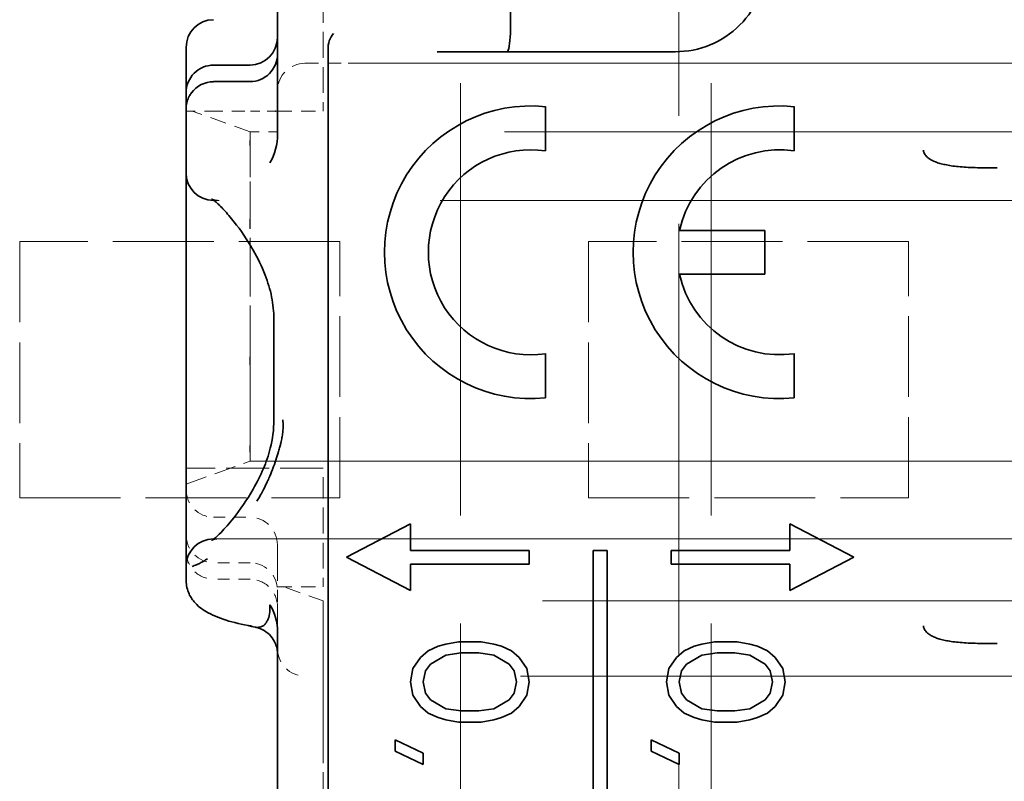
# Model space of a CAD drawing. Units: millimetres. Extents: x 35 to 2070, y 35 to 1450.
# Drawn here: x 1082 to 1093, y 697 to 706 of the extents above; entities that cross this region are included whole.
import ezdxf

# ---------------------------------------------------------------- set-up
doc = ezdxf.new("R2010")
doc.units = ezdxf.units.MM
doc.header["$LTSCALE"] = 5
doc.linetypes.add('DASHED', pattern=[0.2067, 0.1654, -0.0413])
doc.layers.add('Sichtbar (ISO)', color=7, linetype='Continuous', lineweight=35)
doc.layers.add('Verdeckt (ISO)', color=7, linetype='DASHED', lineweight=18)

msp = doc.modelspace()

# ---------------------------------------------------------------- linework, layer by layer
at = {"layer": 'Sichtbar (ISO)'}
for p, q in [((1085.312, 704.367), (1085.312, 709.317)), ((1087.862, 706.545), (1087.861, 705.464)), ((1084.312, 705.312), (1084.312, 704.815)), ((1084.312, 704.816), (1084.312, 705.312)), ((1085.866, 705.289), (1085.866, 689.165)), ((1087.801, 705.264), (1087.824, 705.265)), ((1087.826, 705.265), (1089.662, 705.264)), ((1085.012, 705.118), (1084.612, 705.118)), ((1086.084, 705.139), (1086.084, 705.139)), ((1085.012, 704.938), (1084.612, 704.938)), ((1085.311, 704.719), (1085.312, 704.839)), ((1084.312, 704.815), (1084.312, 704.647)), ((1084.312, 704.647), (1084.312, 704.319)), ((1088.242, 704.664), (1088.242, 704.181)), ((1090.962, 704.664), (1090.962, 704.181)), ((1084.472, 704.582), (1084.472, 704.582)), ((1084.575, 704.614), (1084.575, 704.614)), ((1085.017, 704.614), (1085.017, 704.614)), ((1085.2, 704.614), (1085.2, 704.614)), ((1085.291, 704.614), (1085.292, 704.614)), ((1085.312, 704.614), (1085.312, 704.614)), ((1084.312, 703.939), (1084.312, 704.319)), ((1085.067, 704.389), (1085.067, 704.389)), ((1085.312, 704.389), (1085.312, 704.389)), ((1085.012, 704.081), (1085.012, 704.081)), ((1084.312, 703.939), (1084.312, 702.339)), ((1084.616, 703.639), (1084.612, 703.639)), ((1089.708, 703.312), (1090.642, 703.312)), ((1090.642, 703.312), (1090.642, 702.832)), ((1090.642, 702.832), (1089.708, 702.832)), ((1084.312, 701.239), (1084.312, 702.339)), ((1085.273, 701.239), (1085.273, 702.339)), ((1088.242, 701.964), (1088.242, 701.48)), ((1090.962, 701.964), (1090.962, 701.48)), ((1084.312, 701.239), (1084.312, 699.639)), ((1086.066, 699.739), (1086.766, 700.104)), ((1086.766, 699.814), (1086.766, 700.104)), ((1090.916, 700.104), (1090.916, 699.814)), ((1090.916, 700.104), (1091.616, 699.739)), ((1084.612, 699.939), (1084.616, 699.939)), ((1088.066, 699.814), (1086.766, 699.814)), ((1088.066, 699.664), (1088.066, 699.814)), ((1088.766, 699.814), (1088.766, 689.914)), ((1088.916, 699.814), (1088.766, 699.814)), ((1088.916, 689.914), (1088.916, 699.814)), ((1090.916, 699.814), (1089.616, 699.814)), ((1089.616, 699.814), (1089.616, 699.664)), ((1086.766, 699.375), (1086.066, 699.739)), ((1086.766, 699.664), (1088.066, 699.664)), ((1086.766, 699.375), (1086.766, 699.664)), ((1089.616, 699.664), (1090.916, 699.664)), ((1091.616, 699.739), (1090.916, 699.375)), ((1090.916, 699.664), (1090.916, 699.375)), ((1084.312, 699.485), (1084.312, 699.639)), ((1085.312, 693.966), (1085.312, 698.917)), ((1087.153, 698.79), (1087.291, 698.814)), ((1087.54, 698.814), (1087.291, 698.814)), ((1087.54, 698.814), (1087.678, 698.79)), ((1089.953, 698.79), (1090.091, 698.814)), ((1090.34, 698.814), (1090.091, 698.814)), ((1090.34, 698.814), (1090.478, 698.79)), ((1086.876, 698.644), (1086.959, 698.717)), ((1086.959, 698.717), (1087.07, 698.766)), ((1087.07, 698.766), (1087.153, 698.79)), ((1087.678, 698.79), (1087.761, 698.766)), ((1087.761, 698.766), (1087.872, 698.717)), ((1087.872, 698.717), (1087.955, 698.644)), ((1089.676, 698.644), (1089.759, 698.717)), ((1089.759, 698.717), (1089.87, 698.766)), ((1089.87, 698.766), (1089.953, 698.79)), ((1090.478, 698.79), (1090.561, 698.766)), ((1090.561, 698.766), (1090.672, 698.717)), ((1090.672, 698.717), (1090.755, 698.644)), ((1086.793, 698.522), (1086.876, 698.644)), ((1087.153, 698.668), (1086.987, 698.571)), ((1087.319, 698.692), (1087.153, 698.668)), ((1087.319, 698.692), (1087.513, 698.692)), ((1087.678, 698.668), (1087.513, 698.692)), ((1087.844, 698.571), (1087.678, 698.668)), ((1087.955, 698.644), (1088.038, 698.522)), ((1089.593, 698.522), (1089.676, 698.644)), ((1089.953, 698.668), (1089.787, 698.571)), ((1090.119, 698.692), (1089.953, 698.668)), ((1090.119, 698.692), (1090.313, 698.692)), ((1090.478, 698.668), (1090.313, 698.692)), ((1090.644, 698.571), (1090.478, 698.668)), ((1090.755, 698.644), (1090.838, 698.522)), ((1086.766, 698.376), (1086.793, 698.522)), ((1086.932, 698.497), (1086.904, 698.376)), ((1086.987, 698.571), (1086.932, 698.497)), ((1087.9, 698.497), (1087.844, 698.571)), ((1087.927, 698.376), (1087.9, 698.497)), ((1088.038, 698.522), (1088.066, 698.376)), ((1089.566, 698.376), (1089.593, 698.522)), ((1089.732, 698.497), (1089.704, 698.376)), ((1089.787, 698.571), (1089.732, 698.497)), ((1090.7, 698.497), (1090.644, 698.571)), ((1090.727, 698.376), (1090.7, 698.497)), ((1090.838, 698.522), (1090.866, 698.376)), ((1086.793, 698.229), (1086.766, 698.376)), ((1086.904, 698.376), (1086.932, 698.254)), ((1087.9, 698.254), (1087.927, 698.376)), ((1088.066, 698.376), (1088.038, 698.229)), ((1089.593, 698.229), (1089.566, 698.376)), ((1089.704, 698.376), (1089.732, 698.254)), ((1090.7, 698.254), (1090.727, 698.376)), ((1090.866, 698.376), (1090.838, 698.229)), ((1086.876, 698.107), (1086.793, 698.229)), ((1086.932, 698.254), (1086.987, 698.181)), ((1086.987, 698.181), (1087.153, 698.083)), ((1087.678, 698.083), (1087.844, 698.181)), ((1087.844, 698.181), (1087.9, 698.254)), ((1088.038, 698.229), (1087.955, 698.107)), ((1089.676, 698.107), (1089.593, 698.229)), ((1089.732, 698.254), (1089.787, 698.181)), ((1089.787, 698.181), (1089.953, 698.083)), ((1090.478, 698.083), (1090.644, 698.181)), ((1090.644, 698.181), (1090.7, 698.254)), ((1090.838, 698.229), (1090.755, 698.107)), ((1086.959, 698.034), (1086.876, 698.107)), ((1087.153, 698.083), (1087.319, 698.059)), ((1087.513, 698.059), (1087.319, 698.059)), ((1087.513, 698.059), (1087.678, 698.083)), ((1087.955, 698.107), (1087.872, 698.034)), ((1089.759, 698.034), (1089.676, 698.107)), ((1089.953, 698.083), (1090.119, 698.059)), ((1090.313, 698.059), (1090.119, 698.059)), ((1090.313, 698.059), (1090.478, 698.083)), ((1090.755, 698.107), (1090.672, 698.034)), ((1087.07, 697.986), (1086.959, 698.034)), ((1087.153, 697.961), (1087.07, 697.986)), ((1087.291, 697.937), (1087.153, 697.961)), ((1087.678, 697.961), (1087.54, 697.937)), ((1087.761, 697.986), (1087.678, 697.961)), ((1087.872, 698.034), (1087.761, 697.986)), ((1089.87, 697.986), (1089.759, 698.034)), ((1089.953, 697.961), (1089.87, 697.986)), ((1090.091, 697.937), (1089.953, 697.961)), ((1090.478, 697.961), (1090.34, 697.937)), ((1090.561, 697.986), (1090.478, 697.961)), ((1090.672, 698.034), (1090.561, 697.986)), ((1087.291, 697.937), (1087.54, 697.937)), ((1090.091, 697.937), (1090.34, 697.937)), ((1086.6, 697.742), (1086.6, 697.62)), ((1086.6, 697.742), (1086.904, 697.596)), ((1089.4, 697.742), (1089.4, 697.62)), ((1089.4, 697.742), (1089.704, 697.596)), ((1086.904, 697.474), (1086.6, 697.62)), ((1089.704, 697.474), (1089.4, 697.62)), ((1086.904, 697.474), (1086.904, 697.596)), ((1089.704, 697.474), (1089.704, 697.596))]:
    msp.add_line(p, q, dxfattribs=at)
for centre, radius, start, end in [((1089.662, 706.264), 1, 269.9996, 360), ((1088.082, 703.072), 1.6, 84.2608, 275.7392), ((1090.802, 703.072), 1.6, 84.2608, 275.7392), ((1088.082, 703.072), 1.12, 81.7868, 278.2132), ((1090.802, 703.072), 1.12, 81.7868, 167.6264), ((1084.612, 703.939), 0.3, 180.0003, 269.9997), ((1090.802, 703.072), 1.12, 192.3735, 278.2134), ((1084.612, 699.639), 0.3, 90, 179.9997)]:
    msp.add_arc(centre, radius, start, end, dxfattribs=at)
for centre, major_axis, ratio, start_param, end_param in [((1084.612, 705.312), (0, -0.302), 0.991785, 3.141593, 4.712389), ((1085.012, 705.421), (0, -0.302), 0.991785, 0, 1.570796), ((1086.068, 705.298), (-0.001, 0.237), 0.857023, 0.790331, 1.604785), ((1087.836, 705.47), (-0.012, -0.205), 0.122588, 0.032508, 1.55004), ((1087.626, 705.264), (3.117, 0), 0.000052, 4.529166, 4.768678), ((1085.012, 705.24), (0, -0.302), 0.991785, 6.283185, 7.853982), ((1084.612, 704.816), (0, -0.302), 0.991785, 3.141593, 4.714712), ((1084.612, 704.635), (0, 0.302), 0.991785, 6.283097, 7.219754), ((1085.012, 704.721), (0.3, -0.003), 0.991686, 0.001622, 0.008648), ((1084.997, 704.357), (0.003, 0.454), 0.694571, 3.978576, 4.73788), ((1087.666, 699.485), (-3.354, 0.001), 0.116303, 0.001785, 0.002518), ((1085.177, 699.219), (-0.008, 0.182), 0.284892, 3.547738, 4.691291), ((1085.014, 698.921), (0.004, -0.431), 0.692558, 1.554666, 2.324014), ((1085.01, 698.882), (0.302, 0), 0.742741, 0.002944, 0.014652)]:
    msp.add_ellipse(centre, major_axis=major_axis, ratio=ratio, start_param=start_param, end_param=end_param, dxfattribs=at)
for points, knots in [([(1084.37, 704.814), (1084.362, 704.803), (1084.354, 704.79), (1084.337, 704.758), (1084.329, 704.738), (1084.317, 704.7), (1084.314, 704.677), (1084.312, 704.657), (1084.312, 704.651), (1084.312, 704.647)], [-0.03362024, -0.03362024, -0.03362024, -0.03362024, -0.02946025, -0.02946025, -0.02319864, -0.02319864, -0.01606919, -0.01606919, -0.01355837, -0.01355837, -0.01355837, -0.01355837]), ([(1093.183, 703.995), (1093.139, 703.995), (1093.096, 703.995), (1093.053, 703.995), (1093.015, 703.996), (1092.978, 703.996), (1092.941, 703.998), (1092.908, 703.999), (1092.875, 704), (1092.843, 704.002), (1092.814, 704.004), (1092.785, 704.006), (1092.757, 704.009), (1092.731, 704.011), (1092.706, 704.014), (1092.681, 704.018), (1092.658, 704.021), (1092.636, 704.025), (1092.615, 704.03), (1092.595, 704.034), (1092.575, 704.038), (1092.557, 704.044), (1092.54, 704.049), (1092.523, 704.054), (1092.507, 704.06), (1092.5, 704.063), (1092.493, 704.066), (1092.486, 704.069), (1092.479, 704.073), (1092.473, 704.076), (1092.466, 704.079), (1092.455, 704.085), (1092.444, 704.092), (1092.434, 704.099), (1092.426, 704.105), (1092.418, 704.112), (1092.411, 704.119), (1092.404, 704.125), (1092.399, 704.132), (1092.394, 704.139), (1092.389, 704.146), (1092.385, 704.154), (1092.383, 704.161), (1092.379, 704.17), (1092.378, 704.18), (1092.378, 704.189)], [0, 0, 0, 0, 0.1240444, 0.1240444, 0.1240444, 0.2345722, 0.2345722, 0.2345722, 0.3335315, 0.3335315, 0.3335315, 0.4235754, 0.4235754, 0.4235754, 0.5058239, 0.5058239, 0.5058239, 0.5810541, 0.5810541, 0.5810541, 0.65017, 0.65017, 0.65017, 0.7136529, 0.7136529, 0.7136529, 0.7430084, 0.7430084, 0.7430084, 0.7712863, 0.7712863, 0.7712863, 0.8226947, 0.8226947, 0.8226947, 0.8676869, 0.8676869, 0.8676869, 0.9088715, 0.9088715, 0.9088715, 0.9510598, 0.9510598, 0.9510598, 1, 1, 1, 1]), ([(1085.273, 702.339), (1085.272, 702.422), (1085.263, 702.505), (1085.231, 702.667), (1085.206, 702.746), (1085.14, 702.92), (1085.094, 703.011), (1084.98, 703.212), (1084.907, 703.316), (1084.799, 703.453), (1084.761, 703.498), (1084.693, 703.57), (1084.663, 703.599), (1084.621, 703.636), (1084.606, 703.647), (1084.595, 703.654), (1084.593, 703.655), (1084.593, 703.655)], [0, 0, 0, 0, 0.0247278, 0.0247278, 0.0508015, 0.0508015, 0.085479, 0.085479, 0.1343841, 0.1343841, 0.1632254, 0.1632254, 0.1894126, 0.1894126, 0.2098548, 0.2098548, 0.2180617, 0.2180617, 0.2180617, 0.2180617]), ([(1084.593, 699.923), (1084.593, 699.923), (1084.594, 699.924), (1084.599, 699.927), (1084.609, 699.933), (1084.64, 699.958), (1084.666, 699.982), (1084.735, 700.052), (1084.783, 700.106), (1084.902, 700.256), (1084.977, 700.363), (1085.086, 700.553), (1085.124, 700.628), (1085.187, 700.778), (1085.213, 700.852), (1085.258, 701.028), (1085.272, 701.134), (1085.273, 701.239)], [0.027539, 0.027539, 0.027539, 0.027539, 0.0320508, 0.0320508, 0.0488464, 0.0488464, 0.073756, 0.073756, 0.1097677, 0.1097677, 0.1602038, 0.1602038, 0.1889431, 0.1889431, 0.2142037, 0.2142037, 0.2456507, 0.2456507, 0.2456507, 0.2456507]), ([(1085.339, 700.947), (1085.342, 700.96), (1085.345, 700.973), (1085.348, 700.986), (1085.354, 701.008), (1085.358, 701.029), (1085.361, 701.048), (1085.362, 701.052), (1085.362, 701.056), (1085.363, 701.059), (1085.366, 701.079), (1085.368, 701.098), (1085.37, 701.115), (1085.372, 701.134), (1085.373, 701.151), (1085.373, 701.167), (1085.373, 701.18), (1085.373, 701.192), (1085.372, 701.203), (1085.371, 701.216), (1085.37, 701.228), (1085.369, 701.239)], [0.8944956, 0.8944956, 0.8944956, 0.8944956, 0.905632, 0.905632, 0.905632, 0.9243035, 0.9243035, 0.9243035, 0.9276811, 0.9276811, 0.9276811, 0.9468487, 0.9468487, 0.9468487, 0.9668967, 0.9668967, 0.9668967, 0.982404, 0.982404, 0.982404, 1, 1, 1, 1]), ([(1085.087, 700.352), (1085.101, 700.374), (1085.114, 700.396), (1085.138, 700.439), (1085.149, 700.459), (1085.172, 700.503), (1085.183, 700.526), (1085.202, 700.567), (1085.21, 700.584), (1085.231, 700.633), (1085.244, 700.665), (1085.258, 700.701), (1085.259, 700.704), (1085.272, 700.738), (1085.284, 700.769), (1085.305, 700.831), (1085.315, 700.862), (1085.329, 700.912), (1085.334, 700.929), (1085.339, 700.947)], [0.6884522, 0.6884522, 0.6884522, 0.6884522, 0.7171625, 0.7171625, 0.7419824, 0.7419824, 0.7678987, 0.7678987, 0.785632, 0.785632, 0.8173868, 0.8173868, 0.8205394, 0.8205394, 0.8502463, 0.8502463, 0.8788511, 0.8788511, 0.8944956, 0.8944956, 0.8944956, 0.8944956]), ([(1084.379, 699.639), (1084.386, 699.641), (1084.394, 699.644), (1084.402, 699.647), (1084.41, 699.65), (1084.419, 699.653), (1084.427, 699.657), (1084.437, 699.661), (1084.447, 699.666), (1084.458, 699.671), (1084.469, 699.676), (1084.48, 699.682), (1084.492, 699.689), (1084.5, 699.694), (1084.509, 699.699), (1084.517, 699.704), (1084.527, 699.71), (1084.536, 699.716), (1084.545, 699.722)], [0, 0, 0, 0, 0.023365, 0.023365, 0.023365, 0.0457346, 0.0457346, 0.0457346, 0.0709695, 0.0709695, 0.0709695, 0.0974011, 0.0974011, 0.0974011, 0.1175362, 0.1175362, 0.1175362, 0.1393666, 0.1393666, 0.1393666, 0.1393666]), ([(1085.068, 698.975), (1084.852, 699.017), (1084.69, 699.058), (1084.505, 699.158), (1084.457, 699.189), (1084.386, 699.266), (1084.362, 699.299), (1084.325, 699.382), (1084.313, 699.432), (1084.312, 699.483)], [0, 0, 0, 0, 0.1119474, 0.1119474, 0.1513069, 0.1513069, 0.1723378, 0.1723378, 0.1943148, 0.1943148, 0.1943148, 0.1943148]), ([(1085.205, 699.053), (1085.202, 699.048), (1085.2, 699.043), (1085.194, 699.033), (1085.191, 699.028), (1085.185, 699.018), (1085.181, 699.014), (1085.175, 699.006), (1085.171, 699.003), (1085.164, 698.996), (1085.159, 698.992), (1085.149, 698.985), (1085.143, 698.982), (1085.132, 698.978), (1085.126, 698.976), (1085.116, 698.974), (1085.112, 698.973), (1085.1, 698.972), (1085.093, 698.972), (1085.079, 698.972), (1085.073, 698.973), (1085.068, 698.974)], [0, 0, 0, 0, 0.0622302, 0.0622302, 0.1236182, 0.1236182, 0.1855058, 0.1855058, 0.2369806, 0.2369806, 0.3075758, 0.3075758, 0.3833905, 0.3833905, 0.4592053, 0.4592053, 0.515978, 0.515978, 0.6109169, 0.6109169, 0.6911826, 0.6911826, 0.6911826, 0.6911826]), ([(1085.312, 698.686), (1085.312, 698.687), (1085.312, 698.688), (1085.312, 698.694), (1085.312, 698.696), (1085.311, 698.7), (1085.311, 698.703), (1085.311, 698.71), (1085.31, 698.713), (1085.309, 698.722), (1085.308, 698.728), (1085.305, 698.744), (1085.303, 698.754), (1085.294, 698.784), (1085.286, 698.803), (1085.262, 698.848), (1085.244, 698.872), (1085.2, 698.916), (1085.173, 698.935), (1085.133, 698.955), (1085.12, 698.96), (1085.096, 698.968), (1085.082, 698.972), (1085.07, 698.974)], [0, 0, 0, 0, 0.00362654, 0.00362654, 0.00440158, 0.00440158, 0.00561922, 0.00561922, 0.00675319, 0.00675319, 0.00848975, 0.00848975, 0.01173233, 0.01173233, 0.01789882, 0.01789882, 0.02687452, 0.02687452, 0.03649689, 0.03649689, 0.0403869, 0.0403869, 0.04439653, 0.04439653, 0.04439653, 0.04439653]), ([(1093.183, 698.795), (1093.139, 698.795), (1093.096, 698.795), (1093.053, 698.795), (1093.015, 698.796), (1092.978, 698.796), (1092.941, 698.798), (1092.908, 698.799), (1092.875, 698.8), (1092.843, 698.802), (1092.814, 698.804), (1092.785, 698.806), (1092.757, 698.809), (1092.731, 698.811), (1092.706, 698.814), (1092.681, 698.818), (1092.658, 698.821), (1092.636, 698.825), (1092.615, 698.83), (1092.595, 698.834), (1092.575, 698.838), (1092.557, 698.844), (1092.54, 698.849), (1092.523, 698.854), (1092.507, 698.86), (1092.5, 698.863), (1092.493, 698.866), (1092.486, 698.869), (1092.479, 698.872), (1092.473, 698.876), (1092.466, 698.879), (1092.455, 698.885), (1092.444, 698.892), (1092.434, 698.899), (1092.426, 698.905), (1092.418, 698.912), (1092.411, 698.919), (1092.404, 698.925), (1092.399, 698.932), (1092.394, 698.939), (1092.389, 698.946), (1092.385, 698.954), (1092.383, 698.961), (1092.379, 698.97), (1092.378, 698.98), (1092.378, 698.989)], [0, 0, 0, 0, 0.1240443, 0.1240443, 0.1240443, 0.2345721, 0.2345721, 0.2345721, 0.3335315, 0.3335315, 0.3335315, 0.4235755, 0.4235755, 0.4235755, 0.5058242, 0.5058242, 0.5058242, 0.5810548, 0.5810548, 0.5810548, 0.6501712, 0.6501712, 0.6501712, 0.7136546, 0.7136546, 0.7136546, 0.7430084, 0.7430084, 0.7430084, 0.7712885, 0.7712885, 0.7712885, 0.8226967, 0.8226967, 0.8226967, 0.8676883, 0.8676883, 0.8676883, 0.9088723, 0.9088723, 0.9088723, 0.9510601, 0.9510601, 0.9510601, 1, 1, 1, 1])]:
    msp.add_open_spline(points, degree=3, knots=knots, dxfattribs=at)
msp.add_open_spline([(1085.312, 704.45), (1085.312, 704.425), (1085.312, 704.396), (1085.312, 704.366)], degree=3, dxfattribs=at)
at = {"layer": 'Verdeckt (ISO)', "ltscale": 5.71399}
for p, q in [((1087.312, 694.289), (1087.312, 709.289)), ((1089.701, 709.289), (1089.701, 694.289)), ((1090.055, 694.289), (1090.055, 709.289))]:
    msp.add_line(p, q, dxfattribs=at)
at = {"layer": 'Verdeckt (ISO)', "ltscale": 0.342745}
for p, q in [((1085.812, 704.814), (1085.812, 705.714)), ((1085.812, 699.614), (1085.812, 700.514))]:
    msp.add_line(p, q, dxfattribs=at)
at = {"layer": 'Verdeckt (ISO)', "ltscale": 0.000483696}
msp.add_line((1087.824, 705.265), (1087.826, 705.265), dxfattribs=at)
at = {"layer": 'Verdeckt (ISO)', "ltscale": 0.179604}
msp.add_line((1085.612, 705.139), (1086.084, 705.139), dxfattribs=at)
at = {"layer": 'Verdeckt (ISO)', "ltscale": 11.256836}
msp.add_line((1086.084, 705.139), (1120.986, 705.139), dxfattribs=at)
at = {"layer": 'Verdeckt (ISO)', "ltscale": 0.008178}
msp.add_line((1085.312, 704.843), (1085.312, 704.842), dxfattribs=at)
at = {"layer": 'Verdeckt (ISO)', "ltscale": 0.007052}
msp.add_line((1085.312, 704.839), (1085.312, 704.842), dxfattribs=at)
at = {"layer": 'Verdeckt (ISO)', "ltscale": 0.11951}
msp.add_line((1085.812, 704.614), (1085.812, 704.814), dxfattribs=at)
at = {"layer": 'Verdeckt (ISO)', "ltscale": 0.064596}
msp.add_line((1084.472, 704.582), (1084.312, 704.639), dxfattribs=at)
at = {"layer": 'Verdeckt (ISO)', "ltscale": 0.10003}
msp.add_line((1084.312, 704.614), (1084.575, 704.614), dxfattribs=at)
at = {"layer": 'Verdeckt (ISO)', "ltscale": 0.218323}
msp.add_line((1085.012, 704.389), (1084.472, 704.582), dxfattribs=at)
at = {"layer": 'Verdeckt (ISO)', "ltscale": 0.167998}
msp.add_line((1084.575, 704.614), (1085.017, 704.614), dxfattribs=at)
at = {"layer": 'Verdeckt (ISO)', "ltscale": 0.069631}
msp.add_line((1085.017, 704.614), (1085.2, 704.614), dxfattribs=at)
at = {"layer": 'Verdeckt (ISO)', "ltscale": 0.034833}
msp.add_line((1085.2, 704.614), (1085.291, 704.614), dxfattribs=at)
at = {"layer": 'Verdeckt (ISO)', "ltscale": 0.007525}
msp.add_line((1085.292, 704.614), (1085.312, 704.614), dxfattribs=at)
at = {"layer": 'Verdeckt (ISO)', "ltscale": 0.19037}
for p, q in [((1085.312, 704.614), (1085.812, 704.614)), ((1085.312, 699.414), (1085.812, 699.414))]:
    msp.add_line(p, q, dxfattribs=at)
at = {"layer": 'Verdeckt (ISO)', "ltscale": 0.020798}
msp.add_line((1085.067, 704.389), (1085.012, 704.389), dxfattribs=at)
at = {"layer": 'Verdeckt (ISO)', "ltscale": 0.093117}
msp.add_line((1085.312, 704.389), (1085.067, 704.389), dxfattribs=at)
at = {"layer": 'Verdeckt (ISO)', "ltscale": 12.030317}
msp.add_line((1122.612, 704.389), (1085.312, 704.389), dxfattribs=at)
at = {"layer": 'Verdeckt (ISO)'}
for p, q in [((1085.312, 704.367), (1085.312, 704.367)), ((1085.312, 699.614), (1085.312, 699.614)), ((1085.312, 698.917), (1085.312, 698.917))]:
    msp.add_line(p, q, dxfattribs=at)
at = {"layer": 'Verdeckt (ISO)', "ltscale": 0.172416}
msp.add_line((1084.673, 703.639), (1084.616, 703.639), dxfattribs=at)
at = {"layer": 'Verdeckt (ISO)', "ltscale": 11.712815}
msp.add_line((1120.988, 703.639), (1084.673, 703.639), dxfattribs=at)
at = {"layer": 'Verdeckt (ISO)', "ltscale": 0.266558}
for p, q in [((1085.012, 702.689), (1085.012, 703.389)), ((1085.812, 698.189), (1085.812, 697.489))]:
    msp.add_line(p, q, dxfattribs=at)
at = {"layer": 'Verdeckt (ISO)', "ltscale": 1.333188}
for p, q in [((1085.992, 703.189), (1082.492, 703.189)), ((1092.212, 703.189), (1088.712, 703.189)), ((1082.492, 700.389), (1085.992, 700.389)), ((1088.712, 700.389), (1092.212, 700.389))]:
    msp.add_line(p, q, dxfattribs=at)
at = {"layer": 'Verdeckt (ISO)', "ltscale": 1.06653}
for p, q in [((1082.492, 703.189), (1082.492, 700.389)), ((1085.992, 700.389), (1085.992, 703.189)), ((1088.712, 703.189), (1088.712, 700.389)), ((1092.212, 700.389), (1092.212, 703.189))]:
    msp.add_line(p, q, dxfattribs=at)
at = {"layer": 'Verdeckt (ISO)', "ltscale": 0.076088}
for p, q in [((1085.012, 702.689), (1085.012, 702.489)), ((1085.812, 697.289), (1085.812, 697.489))]:
    msp.add_line(p, q, dxfattribs=at)
at = {"layer": 'Verdeckt (ISO)', "ltscale": 0.266557}
msp.add_line((1085.012, 701.789), (1085.012, 702.489), dxfattribs=at)
at = {"layer": 'Verdeckt (ISO)', "ltscale": 0.283054}
msp.add_line((1084.312, 700.539), (1085.012, 700.789), dxfattribs=at)
at = {"layer": 'Verdeckt (ISO)', "ltscale": 12.127076}
msp.add_line((1085.012, 700.789), (1122.612, 700.789), dxfattribs=at)
at = {"layer": 'Verdeckt (ISO)', "ltscale": 0.571309}
msp.add_line((1085.812, 700.714), (1084.312, 700.714), dxfattribs=at)
at = {"layer": 'Verdeckt (ISO)', "ltscale": 0.119576}
for p, q in [((1085.812, 700.514), (1085.812, 700.714)), ((1085.812, 699.414), (1085.812, 699.614))]:
    msp.add_line(p, q, dxfattribs=at)
at = {"layer": 'Verdeckt (ISO)', "ltscale": 0.152276}
for p, q in [((1084.612, 700.176), (1085.012, 700.176)), ((1085.012, 699.679), (1084.612, 699.679))]:
    msp.add_line(p, q, dxfattribs=at)
at = {"layer": 'Verdeckt (ISO)', "ltscale": 0.172541}
msp.add_line((1084.616, 699.939), (1084.673, 699.939), dxfattribs=at)
at = {"layer": 'Verdeckt (ISO)', "ltscale": 11.711995}
msp.add_line((1084.673, 699.939), (1120.986, 699.939), dxfattribs=at)
at = {"layer": 'Verdeckt (ISO)', "ltscale": 0.771513}
msp.add_line((1085.312, 699.873), (1085.312, 699.614), dxfattribs=at)
at = {"layer": 'Verdeckt (ISO)', "ltscale": 0.058553}
msp.add_line((1084.312, 699.485), (1084.312, 699.639), dxfattribs=at)
at = {"layer": 'Verdeckt (ISO)', "ltscale": 0.159121}
msp.add_line((1085.312, 699.614), (1085.312, 699.196), dxfattribs=at)
at = {"layer": 'Verdeckt (ISO)', "ltscale": 0.152258}
msp.add_line((1085.012, 699.499), (1084.612, 699.499), dxfattribs=at)
at = {"layer": 'Verdeckt (ISO)', "ltscale": 0.202153}
msp.add_line((1085.812, 699.261), (1085.312, 699.439), dxfattribs=at)
at = {"layer": 'Verdeckt (ISO)', "ltscale": 11.611031}
msp.add_line((1121.812, 699.261), (1085.812, 699.261), dxfattribs=at)
at = {"layer": 'Verdeckt (ISO)', "ltscale": 0.831758}
msp.add_line((1085.312, 699.196), (1085.312, 698.917), dxfattribs=at)
at = {"layer": 'Verdeckt (ISO)', "ltscale": 11.409834}
msp.add_line((1120.988, 698.439), (1085.612, 698.439), dxfattribs=at)
at = {"layer": 'Verdeckt (ISO)', "ltscale": 0.178008}
msp.add_arc((1085.612, 704.839), 0.3, 90.0026, 179.2938, dxfattribs=at)
at = {"layer": 'Verdeckt (ISO)', "ltscale": 0.179413}
msp.add_arc((1085.612, 698.739), 0.3, 180.0001, 269.9999, dxfattribs=at)
at = {"layer": 'Verdeckt (ISO)', "ltscale": 4.31909e-05}
msp.add_ellipse((1084.612, 705.312), major_axis=(0, -0.302), ratio=0.991785, start_param=4.712389, end_param=4.713632, dxfattribs=at)
at = {"layer": 'Verdeckt (ISO)', "ltscale": 0.001144}
msp.add_ellipse((1084.958, 707.922), major_axis=(0.363, -3.008), ratio=0.013933, start_param=0.367275, end_param=0.368353, dxfattribs=at)
at = {"layer": 'Verdeckt (ISO)'}
for centre, major_axis, start_param, end_param in [((1084.673, 703.939), (0, -0.3), 6.282781, 6.283131), ((1084.673, 699.639), (0, 0.3), 6.283176, 6.28374)]:
    msp.add_ellipse(centre, major_axis=major_axis, ratio=0.979796, start_param=start_param, end_param=end_param, dxfattribs=at)
at = {"layer": 'Verdeckt (ISO)', "ltscale": 0.180157}
msp.add_ellipse((1084.612, 700.478), major_axis=(0, -0.302), ratio=0.991785, start_param=4.71239, end_param=6.283185, dxfattribs=at)
at = {"layer": 'Verdeckt (ISO)', "ltscale": 0.180158}
for centre, major_axis in [((1085.012, 699.873), (0, 0.302)), ((1084.612, 699.982), (0, -0.302))]:
    msp.add_ellipse(centre, major_axis=major_axis, ratio=0.991785, start_param=4.712389, end_param=6.283185, dxfattribs=at)
at = {"layer": 'Verdeckt (ISO)', "ltscale": 0.180173}
msp.add_ellipse((1084.612, 699.801), major_axis=(0, -0.302), ratio=0.991785, start_param=4.712389, end_param=6.283322, dxfattribs=at)
at = {"layer": 'Verdeckt (ISO)', "ltscale": 0.166794}
msp.add_ellipse((1085.012, 699.377), major_axis=(0, 0.302), ratio=0.991785, start_param=4.828367, end_param=6.283185, dxfattribs=at)
at = {"layer": 'Verdeckt (ISO)', "ltscale": 0.18016}
msp.add_ellipse((1085.012, 699.196), major_axis=(0, 0.302), ratio=0.991785, start_param=4.712391, end_param=6.283208, dxfattribs=at)
at = {"layer": 'Verdeckt (ISO)', "ltscale": 0.002447}
msp.add_ellipse((1085.012, 698.697), major_axis=(0.3, -0.002), ratio=0.991923, start_param=0.00735, end_param=0.029635, dxfattribs=at)
at = {"layer": 'Verdeckt (ISO)', "ltscale": 0.001405}
msp.add_open_spline([(1085.312, 705.115), (1085.312, 705.115), (1085.312, 705.116), (1085.312, 705.117)], degree=3, dxfattribs=at)
at = {"layer": 'Verdeckt (ISO)', "ltscale": 0.396025}
msp.add_open_spline([(1085.012, 704.081), (1085.012, 704.151), (1085.011, 704.211), (1085.011, 704.345), (1085.012, 704.389), (1085.012, 704.389)], degree=3, knots=[0.1634132, 0.1634132, 0.1634132, 0.1634132, 0.2002463, 0.2002463, 0.2676601, 0.2676601, 0.2676601, 0.2676601], dxfattribs=at)
at = {"layer": 'Verdeckt (ISO)', "ltscale": 0.598279}
for points, knots in [([(1085.012, 704.389), (1085.012, 704.389), (1085.011, 704.363), (1085.012, 704.262), (1085.012, 704.189), (1085.012, 704.004), (1085.012, 703.895), (1085.011, 703.652), (1085.012, 703.521), (1085.012, 703.389)], [0, 0, 0, 0, 0.0396542, 0.0396542, 0.0787236, 0.0787236, 0.117793, 0.117793, 0.1574471, 0.1574471, 0.1574471, 0.1574471]), ([(1085.012, 701.789), (1085.012, 701.657), (1085.011, 701.526), (1085.012, 701.284), (1085.012, 701.174), (1085.012, 700.99), (1085.012, 700.917), (1085.011, 700.815), (1085.012, 700.789), (1085.012, 700.789)], [0, 0, 0, 0, 0.0396542, 0.0396542, 0.0787236, 0.0787236, 0.117793, 0.117793, 0.1574472, 0.1574472, 0.1574472, 0.1574472])]:
    msp.add_open_spline(points, degree=3, knots=knots, dxfattribs=at)
at = {"layer": 'Verdeckt (ISO)', "ltscale": 0.620963}
msp.add_open_spline([(1085.012, 702.689), (1085.012, 702.914), (1085.011, 703.137), (1085.011, 703.549), (1085.012, 703.735), (1085.012, 703.961), (1085.012, 704.025), (1085.012, 704.081)], degree=3, knots=[0, 0, 0, 0, 0.0674138, 0.0674138, 0.1338301, 0.1338301, 0.1633983, 0.1633983, 0.1633983, 0.1633983], dxfattribs=at)
at = {"layer": 'Verdeckt (ISO)', "ltscale": 0.105545}
msp.add_open_spline([(1084.593, 703.655), (1084.593, 703.655), (1084.594, 703.655), (1084.599, 703.652), (1084.605, 703.65), (1084.627, 703.644), (1084.648, 703.639), (1084.673, 703.639)], degree=3, knots=[0.2180617, 0.2180617, 0.2180617, 0.2180617, 0.22381503, 0.22381503, 0.23270147, 0.23270147, 0.24571066, 0.24571066, 0.24571066, 0.24571066], dxfattribs=at)
at = {"layer": 'Verdeckt (ISO)', "ltscale": 1.017144}
msp.add_open_spline([(1085.012, 700.789), (1085.012, 700.789), (1085.011, 700.834), (1085.011, 701.006), (1085.012, 701.13), (1085.012, 701.444), (1085.011, 701.63), (1085.011, 702.042), (1085.012, 702.265), (1085.012, 702.489)], degree=3, knots=[0, 0, 0, 0, 0.0674138, 0.0674138, 0.1338301, 0.1338301, 0.2002463, 0.2002463, 0.2676601, 0.2676601, 0.2676601, 0.2676601], dxfattribs=at)
at = {"layer": 'Verdeckt (ISO)', "ltscale": 0.105102}
msp.add_open_spline([(1084.673, 699.939), (1084.658, 699.939), (1084.645, 699.938), (1084.616, 699.933), (1084.605, 699.928), (1084.595, 699.924), (1084.593, 699.923), (1084.593, 699.923)], degree=3, knots=[0, 0, 0, 0, 0.00745447, 0.00745447, 0.01967745, 0.01967745, 0.02753898, 0.02753898, 0.02753898, 0.02753898], dxfattribs=at)
at = {"layer": 'Verdeckt (ISO)', "ltscale": 0.001205}
msp.add_open_spline([(1084.312, 699.483), (1084.312, 699.483), (1084.312, 699.484), (1084.312, 699.485)], degree=3, dxfattribs=at)
at = {"layer": 'Verdeckt (ISO)', "ltscale": 0.64102}
msp.add_open_spline([(1085.812, 698.189), (1085.812, 698.331), (1085.811, 698.471), (1085.812, 698.731), (1085.812, 698.848), (1085.812, 699.046), (1085.812, 699.124), (1085.811, 699.233), (1085.812, 699.261), (1085.812, 699.261)], degree=3, knots=[-0.1686934, -0.1686934, -0.1686934, -0.1686934, -0.126206, -0.126206, -0.0843467, -0.0843467, -0.0424873, -0.0424873, 0, 0, 0, 0], dxfattribs=at)
at = {"layer": 'Verdeckt (ISO)', "ltscale": 1.059886}
for points in [[(1085.812, 699.261), (1085.812, 699.261), (1085.811, 699.214), (1085.811, 699.035), (1085.812, 698.905), (1085.812, 698.579), (1085.811, 698.385), (1085.811, 697.955), (1085.812, 697.723), (1085.812, 697.489)], [(1085.812, 697.289), (1085.812, 697.055), (1085.811, 696.823), (1085.811, 696.394), (1085.812, 696.2), (1085.812, 695.873), (1085.811, 695.744), (1085.811, 695.564), (1085.812, 695.518), (1085.812, 695.518)]]:
    msp.add_open_spline(points, degree=3, knots=[-0.2789064, -0.2789064, -0.2789064, -0.2789064, -0.208657, -0.208657, -0.1394532, -0.1394532, -0.0702494, -0.0702494, 0, 0, 0, 0], dxfattribs=at)
at = {"layer": 'Verdeckt (ISO)', "ltscale": 0.085222}
msp.add_open_spline([(1085.068, 698.974), (1085.066, 698.975), (1085.065, 698.975), (1085.055, 698.977), (1085.046, 698.98), (1085.031, 698.986), (1085.024, 698.989), (1085.016, 698.993), (1085.014, 698.994), (1085.012, 698.995)], degree=3, knots=[0.6911826, 0.6911826, 0.6911826, 0.6911826, 0.7069089, 0.7069089, 0.8359992, 0.8359992, 0.9602855, 0.9602855, 1, 1, 1, 1], dxfattribs=at)
at = {"layer": 'Verdeckt (ISO)', "ltscale": 0.019756}
msp.add_open_spline([(1085.312, 698.921), (1085.312, 698.908), (1085.312, 698.896), (1085.312, 698.885)], degree=3, dxfattribs=at)
at = {"layer": 'Verdeckt (ISO)', "ltscale": 0.041951}
msp.add_open_spline([(1085.312, 698.704), (1085.312, 698.697), (1085.312, 698.691), (1085.312, 698.687)], degree=3, dxfattribs=at)

doc.saveas('drawing.dxf')
